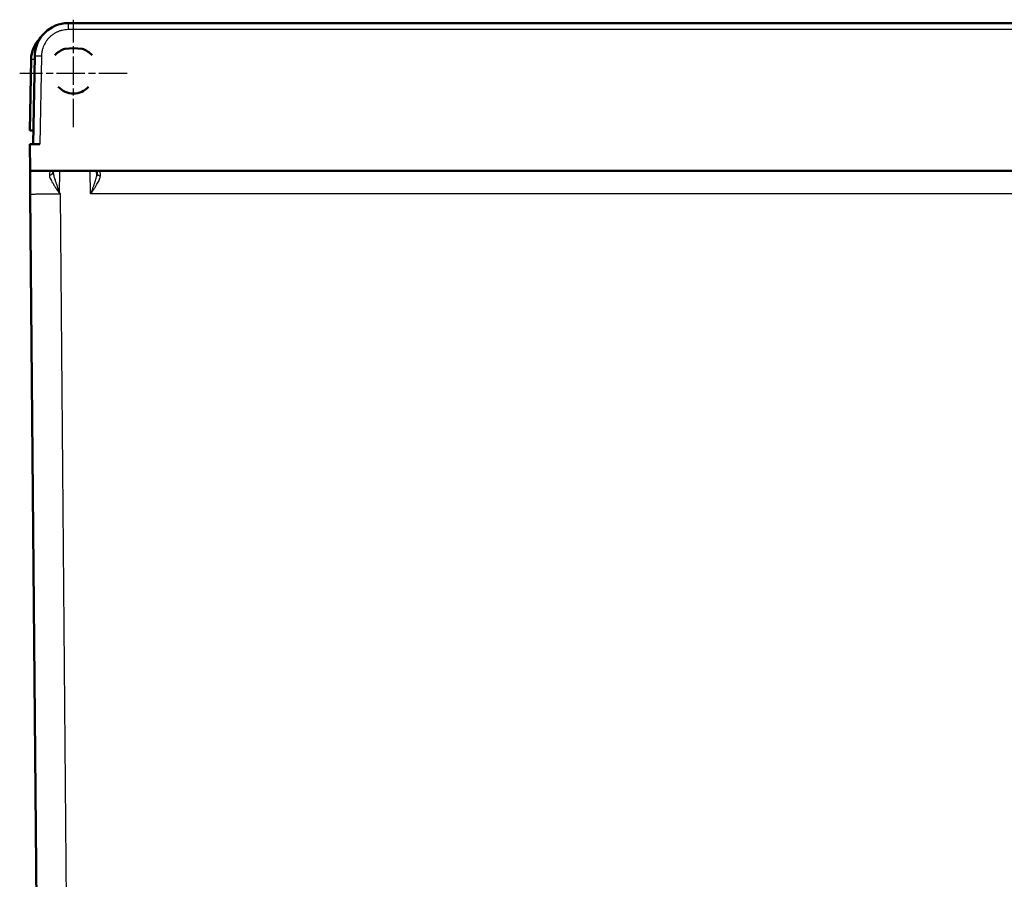
# Model space of a CAD drawing. Units: millimetres. Extents: x 2 to 2376, y 2 to 1680.
# Drawn here: x 745 to 892, y 1389 to 1517 of the extents above; entities that cross this region are included whole.
import ezdxf

# ---------------------------------------------------------------- set-up
doc = ezdxf.new("R2010")
doc.units = ezdxf.units.MM
doc.header["$LTSCALE"] = 2
doc.linetypes.add('CHAIN', pattern=[0.3543, 0.2362, -0.0295, 0.0591, -0.0295])
doc.linetypes.add('DASH_DOT', pattern=[0.37, 0.24, -0.06, 0.01, -0.06])
for name, color, linetype, lineweight in [('Mittelpunktmarkierung (ISO)', 1, 'DASH_DOT', 25), ('Sichtbar (ISO)', 7, 'Continuous', 50), ('Sichtbar schmal (ISO)', 1, 'Continuous', 25)]:
    doc.layers.add(name, color=color, linetype=linetype, lineweight=lineweight)

msp = doc.modelspace()

# ---------------------------------------------------------------- linework, layer by layer
at = {"layer": 'Mittelpunktmarkierung (ISO)', "linetype": 'CHAIN', "ltscale": 8.88956}
for p, q in [((753.1832685, 1500.8972778), (753.1832685, 1516.8972778)), ((761.1832685, 1508.8972778), (745.1832685, 1508.8972778))]:
    msp.add_line(p, q, dxfattribs=at)
at = {"layer": 'Sichtbar (ISO)'}
for p, q in [((1140.9606836, 1516.3972778), (752.4160385, 1516.3972778)), ((747.4168008, 1511.4845399), (747.188361, 1498.3972778)), ((751.8997256, 1512.5800102), (753.1832685, 1512.6472778)), ((753.1832685, 1512.6472778), (754.4668114, 1512.5800102)), ((746.6832685, 1500.3972778), (746.8679188, 1510.9758137)), ((746.6832685, 1500.3972778), (747.1832685, 1500.3972778)), ((747.1832685, 1500.3972778), (747.2232713, 1500.3972778)), ((748.1882087, 1498.3972778), (746.688361, 1498.3972778)), ((746.7232685, 1494.3972778), (746.688361, 1498.3972778)), ((1146.6534536, 1494.3972778), (746.7232685, 1494.3972778)), ((746.753546, 1490.927821), (748.5298069, 1287.3885513))]:
    msp.add_line(p, q, dxfattribs=at)
for radius, start, end in [(3.9, 109.21498083, 135.678249497), (3.9, 44.321750503, 70.78501917), (3, 221.199839063, 318.800160937)]:
    msp.add_arc((753.1832685, 1508.8972778), radius, start, end, dxfattribs=at)
for centre, major_axis, ratio, start_param, end_param in [((752.4161184, 1511.3972428), (4.6002942, -1.95912), 0.9999880088, 1.9734139564, 3.5267428008), ((751.3672027, 1510.8973072), (-3.177508, -3.1864185), 0.9999952029, 4.7016050448, 5.4789377103)]:
    msp.add_ellipse(centre, major_axis=major_axis, ratio=ratio, start_param=start_param, end_param=end_param, dxfattribs=at)
for points, knots in [([(746.753546, 1490.9278206), (746.7535187, 1490.9309403), (746.7535096, 1490.9319899), (746.7533236, 1490.953309), (746.7527354, 1491.0207115), (746.7517549, 1491.1330648), (746.7513184, 1491.1830787), (746.7499992, 1491.3342381), (746.7491187, 1491.4351384), (746.746483, 1491.7371633), (746.7446683, 1491.9450998), (746.7392696, 1492.5637389), (746.735765, 1492.9653161), (746.7299192, 1493.6351796), (746.727508, 1493.9114804), (746.724205, 1494.2899711), (746.723269, 1494.3972181), (746.7232685, 1494.3972781)], [-0.7725048407, -0.7725048407, -0.7725048407, -0.7725048407, -0.76938724251, -0.76938724251, -0.74026508451, -0.74026508451, -0.71686357349, -0.71686357349, -0.66940600891, -0.66940600891, -0.5739112515, -0.5739112515, -0.37288463283, -0.37288463283, -0.18242052618, -0.18242052618, -0.00000225167, -0.00000225167, -0.00000225167, -0.00000225167]), ([(756.6892647, 1494.0538483), (756.6873472, 1494.1637166), (756.685317, 1494.2799419), (756.6834469, 1494.3870516), (756.6832684, 1494.3972778)], [0, 0, 0, 0, 0.25, 0.27664748448, 0.27664748448, 0.27664748448, 0.27664748448]), ([(817.2508847, 1494.3972781), (817.2489353, 1494.3972781), (817.2470111, 1494.397278), (817.1978874, 1494.3972775), (817.1655715, 1494.3972779), (817.1468789, 1494.3972779), (817.1441916, 1494.3972779), (817.1413029, 1494.3972778), (817.1406157, 1494.3972778), (817.1405745, 1494.3972778), (817.1405742, 1494.3972778), (817.1405742, 1494.3972778)], [0.030995080089, 0.030995080089, 0.030995080089, 0.030995080089, 0.032274633849, 0.032274633849, 0.064098351174, 0.064098351174, 0.071968071492, 0.071968071492, 0.07786838588, 0.07786838588, 0.077954788938, 0.077954788938, 0.077954788938, 0.077954788938]), ([(829.1890455, 1494.3972778), (829.1714793, 1494.3972778), (829.1585991, 1494.3972779), (829.1468789, 1494.3972779), (829.1441916, 1494.3972779), (829.1413029, 1494.3972778), (829.1406157, 1494.3972778), (829.1405745, 1494.3972778), (829.1405742, 1494.3972778), (829.1405742, 1494.3972778)], [0.047080439558, 0.047080439558, 0.047080439558, 0.047080439558, 0.064098351176, 0.064098351176, 0.071968071494, 0.071968071494, 0.077868385882, 0.077868385882, 0.077954788941, 0.077954788941, 0.077954788941, 0.077954788941]), ([(841.2508847, 1494.3972781), (841.2489353, 1494.3972781), (841.2470111, 1494.397278), (841.1978874, 1494.3972775), (841.1655715, 1494.3972779), (841.1468789, 1494.3972779), (841.1441916, 1494.3972779), (841.1413029, 1494.3972778), (841.1406157, 1494.3972778), (841.1405745, 1494.3972778), (841.1405742, 1494.3972778), (841.1405742, 1494.3972778)], [0.030995080077, 0.030995080077, 0.030995080077, 0.030995080077, 0.032274633851, 0.032274633851, 0.064098351176, 0.064098351176, 0.071968071494, 0.071968071494, 0.077868385881, 0.077868385881, 0.077954788955, 0.077954788955, 0.077954788955, 0.077954788955]), ([(853.1890455, 1494.3972778), (853.1714793, 1494.3972778), (853.1585991, 1494.3972779), (853.1468789, 1494.3972779), (853.1441916, 1494.3972779), (853.1413029, 1494.3972778), (853.1406157, 1494.3972778), (853.1405745, 1494.3972778), (853.1405742, 1494.3972778), (853.1405742, 1494.3972778)], [0.047080442765, 0.047080442765, 0.047080442765, 0.047080442765, 0.064098351228, 0.064098351228, 0.071968071544, 0.071968071544, 0.07786838593, 0.07786838593, 0.077954788964, 0.077954788964, 0.077954788964, 0.077954788964]), ([(865.2508847, 1494.3972781), (865.2489353, 1494.3972781), (865.2470111, 1494.397278), (865.1978874, 1494.3972775), (865.1655715, 1494.3972779), (865.1468789, 1494.3972779), (865.1441916, 1494.3972779), (865.1413029, 1494.3972778), (865.1406157, 1494.3972778), (865.1405745, 1494.3972778), (865.1405742, 1494.3972778), (865.1405742, 1494.3972778)], [0.030995079048, 0.030995079048, 0.030995079048, 0.030995079048, 0.032274633891, 0.032274633891, 0.064098351228, 0.064098351228, 0.071968071544, 0.071968071544, 0.07786838593, 0.07786838593, 0.077954788977, 0.077954788977, 0.077954788977, 0.077954788977]), ([(877.1890455, 1494.3972778), (877.1714793, 1494.3972778), (877.1585991, 1494.3972779), (877.1468789, 1494.3972779), (877.1441916, 1494.3972779), (877.1413029, 1494.3972778), (877.1406157, 1494.3972778), (877.1405745, 1494.3972778), (877.1405742, 1494.3972778), (877.1405742, 1494.3972778)], [0.047080442793, 0.047080442793, 0.047080442793, 0.047080442793, 0.064098351227, 0.064098351227, 0.071968071543, 0.071968071543, 0.077868385929, 0.077868385929, 0.077954788978, 0.077954788978, 0.077954788978, 0.077954788978]), ([(889.2508847, 1494.3972781), (889.2489353, 1494.3972781), (889.2470111, 1494.397278), (889.1978874, 1494.3972775), (889.1655715, 1494.3972779), (889.1468789, 1494.3972779), (889.1441916, 1494.3972779), (889.1413029, 1494.3972778), (889.1406157, 1494.3972778), (889.1405745, 1494.3972778), (889.1405742, 1494.3972778), (889.1405742, 1494.3972778)], [0.030995078151, 0.030995078151, 0.030995078151, 0.030995078151, 0.03227463389, 0.03227463389, 0.064098351227, 0.064098351227, 0.071968071543, 0.071968071543, 0.077868385929, 0.077868385929, 0.077954788952, 0.077954788952, 0.077954788952, 0.077954788952])]:
    msp.add_open_spline(points, degree=3, knots=knots, dxfattribs=at)
for points in [[(750.1832677, 1494.3971906), (750.18227, 1494.340184), (750.1811929, 1494.2786445), (750.1800406, 1494.2128255)], [(817.4335486, 1494.3972778), (817.4026086, 1494.3972757), (817.3735456, 1494.3972762), (817.346771, 1494.397277)], [(841.4335486, 1494.3972778), (841.4026086, 1494.3972757), (841.3735456, 1494.3972762), (841.346771, 1494.397277)], [(865.4335486, 1494.3972778), (865.4026086, 1494.3972757), (865.3735456, 1494.3972762), (865.346771, 1494.397277)], [(889.4335486, 1494.3972778), (889.4026086, 1494.3972757), (889.3735456, 1494.3972762), (889.346771, 1494.397277)], [(751.2527655, 1490.9583613), (751.236394, 1490.9728094), (751.2040328, 1490.9972925), (751.1544943, 1491.0612882), (751.1228983, 1491.0386473), (751.1168988, 1491.0453024)]]:
    msp.add_open_spline(points, degree=3, dxfattribs=at)
at = {"layer": 'Sichtbar schmal (ISO)'}
for p, q in [((752.4160385, 1516.3972779), (752.4160385, 1515.4147302)), ((1140.9606836, 1515.4147302), (752.4160385, 1515.4147302)), ((748.4166477, 1511.4845399), (748.1882087, 1498.3972778)), ((747.1832685, 1500.3972778), (747.3678414, 1510.9714507)), ((751.1169003, 1491.0453151), (751.1784958, 1494.3972778)), ((755.7434474, 1490.9583613), (755.6834209, 1494.3972778)), ((757.1891429, 1493.6691189), (757.1746171, 1494.3972773)), ((753.0293684, 1287.3798254), (751.2527655, 1490.9583613)), ((1142.1239566, 1490.9583613), (755.7434474, 1490.9583613))]:
    msp.add_line(p, q, dxfattribs=at)
for centre, major_axis, ratio, start_param, end_param in [((748.4166477, 1511.4670875), (-0.9998477, 0.0174524), 0.0174497492, 4.7126935669, 6.2831853072), ((747.367846, 1510.9670874), (-0.4999238, 0.0087262), 0.0087252065, 4.7125505427, 6.2831853088), ((749.680141, 1494.2216195), (0.4999181, -0.0087705), 0.8415486613, 4.575074276, 6.2831287466), ((757.189187, 1494.0625711), (-0.4999233, -0.0087262), 0.7912790942, 6.2831767974, 7.8401705665)]:
    msp.add_ellipse(centre, major_axis=major_axis, ratio=ratio, start_param=start_param, end_param=end_param, dxfattribs=at)
for points, knots in [([(752.4160385, 1515.4147302), (752.3961296, 1515.4147303), (752.3760792, 1515.4145809), (752.3558871, 1515.4142757), (752.2328126, 1515.4124156), (752.1044551, 1515.404796), (751.9709977, 1515.3898946), (751.9436743, 1515.3868438), (751.9161397, 1515.3834848), (751.8883868, 1515.3797995), (751.7583445, 1515.3625314), (751.6234663, 1515.3381571), (751.4833486, 1515.3044711), (751.4492879, 1515.2962825), (751.4149177, 1515.2875533), (751.3802911, 1515.2782609), (751.242072, 1515.2411683), (751.0997535, 1515.1950281), (750.9568196, 1515.1390638), (750.9158435, 1515.1230201), (750.8748158, 1515.1061728), (750.8337969, 1515.0885106), (750.695887, 1515.0291283), (750.5580742, 1514.9604963), (750.4226258, 1514.882623), (750.3774642, 1514.8566582), (750.3325624, 1514.8296722), (750.2880035, 1514.8016744), (750.1591724, 1514.7207253), (750.0332165, 1514.6312876), (749.9120143, 1514.5339971), (749.8655331, 1514.4966862), (749.8197451, 1514.4582255), (749.7747489, 1514.4186641), (749.6618342, 1514.3193875), (749.5539202, 1514.2131598), (749.4523375, 1514.1010723), (749.4079061, 1514.0520462), (749.3646756, 1514.0019035), (749.3227521, 1513.950764), (749.230631, 1513.8383924), (749.1448415, 1513.721197), (749.0661803, 1513.600686), (749.0271511, 1513.5408923), (748.9898699, 1513.4802812), (748.9543967, 1513.4190272), (748.885839, 1513.300644), (748.8240488, 1513.1798586), (748.7691834, 1513.0580211), (748.7385285, 1512.9899468), (748.7100147, 1512.9215441), (748.6836704, 1512.8531697), (748.6384679, 1512.7358502), (748.5996743, 1512.6186168), (748.5670195, 1512.5033131), (748.5464096, 1512.4305396), (748.528264, 1512.3585211), (748.5123797, 1512.2874521), (748.488429, 1512.1802925), (748.4696185, 1512.0752981), (748.4551939, 1511.9730207), (748.4450209, 1511.9008896), (748.4370467, 1511.8301101), (748.4310164, 1511.7606337), (748.4228253, 1511.666262), (748.4182149, 1511.5742967), (748.4166477, 1511.4845399)], [0, 0, 0, 0, 0.0128127731, 0.0128127731, 0.0128127731, 0.0909090909, 0.0909090909, 0.0909090909, 0.1068980897, 0.1068980897, 0.1068980897, 0.1818181818, 0.1818181818, 0.1818181818, 0.2000302248, 0.2000302248, 0.2000302248, 0.2727272727, 0.2727272727, 0.2727272727, 0.2935679423, 0.2935679423, 0.2935679423, 0.3636363636, 0.3636363636, 0.3636363636, 0.3869987571, 0.3869987571, 0.3869987571, 0.4545454545, 0.4545454545, 0.4545454545, 0.4804496989, 0.4804496989, 0.4804496989, 0.5454545455, 0.5454545455, 0.5454545455, 0.5738871145, 0.5738871145, 0.5738871145, 0.6363636364, 0.6363636364, 0.6363636364, 0.6673624724, 0.6673624724, 0.6673624724, 0.7272727273, 0.7272727273, 0.7272727273, 0.7607464073, 0.7607464073, 0.7607464073, 0.8181818182, 0.8181818182, 0.8181818182, 0.8544319855, 0.8544319855, 0.8544319855, 0.9090909091, 0.9090909091, 0.9090909091, 0.9476390677, 0.9476390677, 0.9476390677, 1, 1, 1, 1]), ([(747.3678414, 1510.9714507), (747.3702256, 1511.1077276), (747.3794982, 1511.2430316), (747.3956509, 1511.3777277), (747.3999429, 1511.413518), (747.4047232, 1511.4492652), (747.4099953, 1511.4849779), (747.4125457, 1511.5022532), (747.4152102, 1511.5195202), (747.4179887, 1511.5367766)], [0, 0, 0, 0, 0.065839092852, 0.065839092852, 0.065839092852, 0.083333333333, 0.083333333333, 0.083333333333, 0.091795856089, 0.091795856089, 0.091795856089, 0.091795856089]), ([(749.604399, 1493.8060412), (749.5987912, 1493.7507178), (749.6026967, 1493.6879718), (749.6164935, 1493.6176377), (749.6302961, 1493.5472748), (749.653997, 1493.4693139), (749.6869315, 1493.3838454), (749.719866, 1493.2983769), (749.7620368, 1493.2054085), (749.8125461, 1493.1050132), (749.8630553, 1493.0046179), (749.9219051, 1492.8968067), (749.9878915, 1492.7817394), (750.0538779, 1492.666672), (750.1269942, 1492.5443206), (750.2070704, 1492.4153446), (750.2598094, 1492.3303997), (750.3156008, 1492.2426533), (750.3736762, 1492.1512218), (750.4037795, 1492.1038284), (750.4344974, 1492.0554453), (750.4657313, 1492.0059592), (750.5572215, 1491.8610044), (750.6529278, 1491.706178), (750.7621523, 1491.5519679), (750.8713593, 1491.3977825), (750.9944463, 1491.2448519), (751.1168427, 1491.0453938)], [0.00005126736, 0.00005126736, 0.00005126736, 0.00005126736, 0.125, 0.125, 0.125, 0.25, 0.25, 0.25, 0.375, 0.375, 0.375, 0.5, 0.5, 0.5, 0.625, 0.625, 0.625, 0.70732629191, 0.70732629191, 0.70732629191, 0.75, 0.75, 0.75, 0.875, 0.875, 0.875, 0.99998000674, 0.99998000674, 0.99998000674, 0.99998000674]), ([(749.6919298, 1494.3972728), (749.6828249, 1494.3972432), (749.6597671, 1494.3049796), (749.6248064, 1494.0072902), (749.6044059, 1493.8061093)], [0.00000014213, 0.00000014213, 0.00000014213, 0.00000014213, 0.5, 0.99999925146, 0.99999925146, 0.99999925146, 0.99999925146]), ([(750.1800488, 1494.212821), (750.1789388, 1494.148904), (750.1840839, 1494.0770271), (750.1954743, 1493.9964719), (750.2068698, 1493.9158809), (750.2245291, 1493.8266037), (750.2477967, 1493.7288923), (750.2710642, 1493.6311809), (750.2998995, 1493.5250362), (750.3334972, 1493.4104613), (750.3670949, 1493.2958863), (750.4054514, 1493.1728811), (750.4476775, 1493.0418626), (750.4899036, 1492.9108441), (750.5359799, 1492.771813), (750.5853562, 1492.6246008), (750.6347326, 1492.4773887), (750.6874038, 1492.3219954), (750.7428945, 1492.1588616), (750.7983852, 1491.9957279), (750.8566914, 1491.8248559), (750.9189413, 1491.6428578), (750.9811906, 1491.4608615), (751.0472312, 1491.2677406), (751.1168988, 1491.0453024)], [0.00005526724, 0.00005526724, 0.00005526724, 0.00005526724, 0.125, 0.125, 0.125, 0.25, 0.25, 0.25, 0.375, 0.375, 0.375, 0.5, 0.5, 0.5, 0.625, 0.625, 0.625, 0.75, 0.75, 0.75, 0.875, 0.875, 0.875, 0.99999869044, 0.99999869044, 0.99999869044, 0.99999869044]), ([(755.7434474, 1490.9583613), (755.816885, 1491.1455583), (755.886964, 1491.3240721), (755.9527786, 1491.4935685), (756.0185933, 1491.663065), (756.0801481, 1491.823544), (756.1370759, 1491.9751237), (756.1940036, 1492.1267034), (756.2463266, 1492.2693848), (756.2945346, 1492.4052804), (756.3427426, 1492.541176), (756.3868469, 1492.6702864), (756.4274157, 1492.7953153), (756.4679844, 1492.9203442), (756.5049467, 1493.0412892), (756.5374662, 1493.1572077), (756.5699858, 1493.2731263), (756.5980783, 1493.3840189), (756.6210015, 1493.4895263), (756.6439247, 1493.5950337), (756.6616734, 1493.6951558), (756.6733638, 1493.7893585), (756.6850542, 1493.8835612), (756.6906945, 1493.9718445), (756.6892631, 1494.0538483)], [0, 0, 0, 0, 0.125, 0.125, 0.125, 0.25, 0.25, 0.25, 0.375, 0.375, 0.375, 0.5, 0.5, 0.5, 0.625, 0.625, 0.625, 0.75, 0.75, 0.75, 0.875, 0.875, 0.875, 1, 1, 1, 1]), ([(755.7434474, 1490.9583613), (755.855239, 1491.1227046), (755.9618999, 1491.2794326), (756.0620882, 1491.4281573), (756.1622765, 1491.576882), (756.2559922, 1491.7176064), (756.3427028, 1491.8504743), (756.4294135, 1491.9833422), (756.5091191, 1492.1083702), (756.5826232, 1492.2273838), (756.6561272, 1492.3463973), (756.7234296, 1492.4594007), (756.78534, 1492.5688066), (756.8472503, 1492.6782125), (756.9037685, 1492.7839616), (756.9535801, 1492.8852455), (757.0033917, 1492.9865295), (757.0464966, 1493.0833609), (757.0818041, 1493.175437), (757.1171117, 1493.2675131), (757.1446219, 1493.3548225), (757.1629986, 1493.4368233), (757.1813753, 1493.5188241), (757.1906185, 1493.5955323), (757.1891869, 1493.6669124)], [0, 0, 0, 0, 0.125, 0.125, 0.125, 0.25, 0.25, 0.25, 0.375, 0.375, 0.375, 0.5, 0.5, 0.5, 0.625, 0.625, 0.625, 0.75, 0.75, 0.75, 0.875, 0.875, 0.875, 1, 1, 1, 1]), ([(746.753546, 1490.9278201), (746.7535091, 1490.9322372), (746.7885194, 1490.9367607), (746.8757564, 1490.9411302), (746.9629954, 1490.9454997), (747.1048526, 1490.9497435), (747.3038883, 1490.953354), (747.502924, 1490.9569645), (747.7585721, 1490.9599311), (748.0602157, 1490.9619863), (748.3618592, 1490.9640415), (748.7104799, 1490.9652084), (749.0712962, 1490.9655043), (749.4321124, 1490.9658001), (749.8039858, 1490.965175), (750.1722176, 1490.9639039), (750.5404495, 1490.9626327), (750.9048648, 1490.9607177), (751.2527655, 1490.9583613)], [0.00000383202, 0.00000383202, 0.00000383202, 0.00000383202, 0.16666666667, 0.16666666667, 0.16666666667, 0.33333333333, 0.33333333333, 0.33333333333, 0.5, 0.5, 0.5, 0.66666666667, 0.66666666667, 0.66666666667, 0.83333333333, 0.83333333333, 0.83333333333, 1, 1, 1, 1])]:
    msp.add_open_spline(points, degree=3, knots=knots, dxfattribs=at)

doc.saveas('drawing.dxf')
